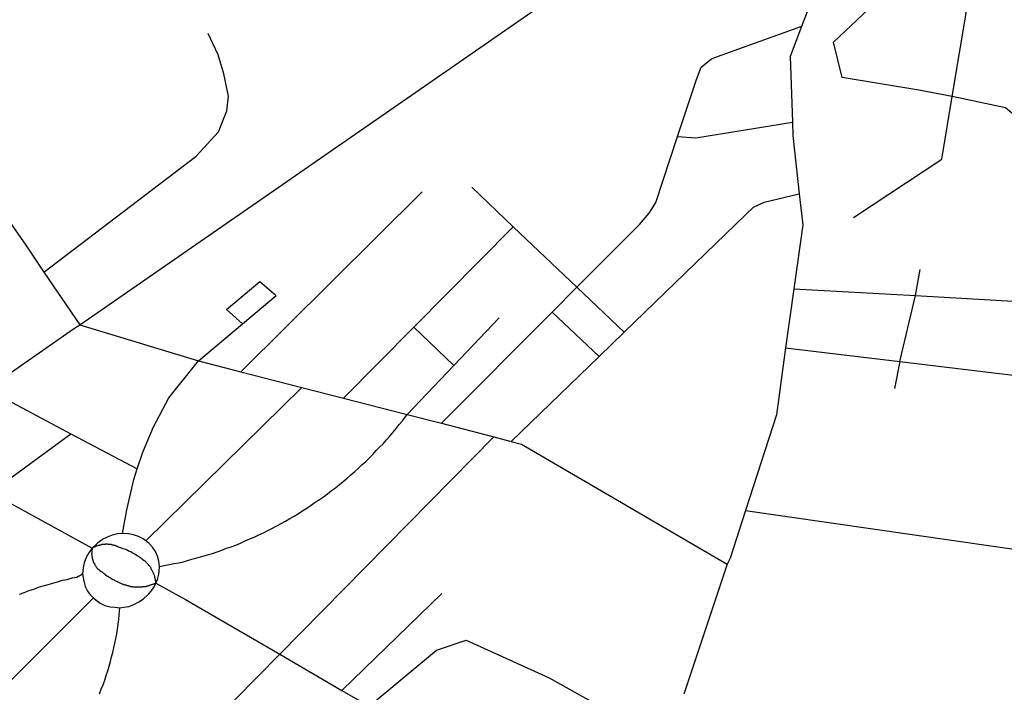
# Model space of a CAD drawing. Extents: x -29025 to -8025, y -2576 to 12274.
# Drawn here: x -15118 to -14832, y 5820 to 6015 of the extents above; entities that cross this region are included whole.
import ezdxf

# ---------------------------------------------------------------- set-up
doc = ezdxf.new("R2010")
doc.units = 0
doc.layers.add('AMBI_EIXORUAS', color=252, linetype='CONTINUOUS')

msp = doc.modelspace()

# ---------------------------------------------------------------- linework, layer by layer
at = {"layer": 'AMBI_EIXORUAS'}
for points, elevation in [([(-14882.79, 6034.16), (-14890.88, 6012.96)], 5317.38), ([(-15100.48, 5926.29), (-14966.71, 6018.9)], 5357.07), ([(-14847.13, 5992.58), (-14856.86, 5994.47), (-14879.14, 5998.11), (-14881.61, 6008.37), (-14871.49, 6017.96), (-14842.9, 6017.96)], 5331.69), ([(-14847.13, 5992.58), (-14842.9, 6017.96)], 5331.42), ([(-14890.88, 6012.96), (-14916.47, 6003.78)], 5322.51), ([(-14890.88, 6012.96), (-14894.22, 6004.19), (-14893.54, 5985.15)], 5333.04), ([(-15110.85, 5941.55), (-15066.68, 5975.3), (-15060.19, 5982.32), (-15057.78, 5988.39), (-15057.28, 5992.71), (-15058.65, 5999.19), (-15060.32, 6004.73), (-15063.17, 6010.94)], 5350.32), ([(-14926.89, 5980.97), (-14921.38, 5997.57), (-14920.03, 6001.08), (-14917.08, 6003.51), (-14916.47, 6003.78)], 5333.85), ([(-14875.82, 5957.48), (-14850.13, 5974.35), (-14847.13, 5992.58)], 5348.43), ([(-14810.89, 5967.2), (-14813.39, 5973.81), (-14831.64, 5989.34), (-14847.13, 5992.58)], 5343.3), ([(-14926.89, 5980.97), (-14921.55, 5980.56), (-14893.54, 5985.15)], 5334.12), ([(-14893.54, 5985.15), (-14893.42, 5981.24), (-14891.55, 5964.36)], 5341.68), ([(-14935.1, 5958.69), (-14934.9, 5958.96), (-14933.25, 5961.8), (-14926.89, 5980.97)], 5344.92), ([(-15053.67, 5912.66), (-15001.03, 5964.9)], 5367.33), ([(-14986.62, 5966.25), (-14974.59, 5954.78)], 5346.81), ([(-14942.42, 5924.13), (-14907.1, 5958.29), (-14904.87, 5960.45), (-14901.77, 5961.93), (-14891.55, 5964.36)], 5363.55), ([(-14891.55, 5964.36), (-14890.56, 5955.32), (-14893.13, 5936.69)], 5356.8), ([(-15124.64, 5961.53), (-15116.11, 5949.38), (-15110.85, 5941.55)], 5350.59), ([(-14956.12, 5937.23), (-14937.95, 5955.45), (-14935.1, 5958.69)], 5355.45), ([(-15003.47, 5925.62), (-14974.59, 5954.78)], 5360.58), ([(-14974.59, 5954.78), (-14956.12, 5937.23)], 5355.72), ([(-15110.85, 5941.55), (-15100.48, 5926.29)], 5357.34), ([(-14857.81, 5934.8), (-14856.5, 5942.36)], 5358.42), ([(-15053.17, 5926.56), (-15057.84, 5930.75), (-15048.15, 5938.85), (-15043.4, 5934.8)], 5357.88), ([(-14963.33, 5929.94), (-14956.12, 5937.23)], 5358.15), ([(-14956.12, 5937.23), (-14942.42, 5924.13)], 5363.82), ([(-14893.13, 5936.69), (-14895.51, 5919.54)], 5368.41), ([(-14893.13, 5936.69), (-14857.81, 5934.8)], 5358.69), ([(-15053.17, 5926.56), (-15043.4, 5934.8)], 5357.61), ([(-14862.4, 5915.63), (-14857.81, 5934.8)], 5373), ([(-14857.81, 5934.8), (-14822.73, 5932.77)], 5361.66), ([(-14995.43, 5897.67), (-14963.33, 5929.94)], 5378.94), ([(-14963.33, 5929.94), (-14949.64, 5917.11)], 5368.14), ([(-15065.96, 5915.76), (-15053.17, 5926.56)], 5365.71), ([(-14991.9, 5914.41), (-14978.67, 5928.32)], 5368.68), ([(-15127.4, 5907.53), (-15102.25, 5925.08), (-15100.48, 5926.29)], 5369.22), ([(-15100.48, 5926.29), (-15065.96, 5915.76)], 5365.98), ([(-15023.88, 5904.96), (-15003.47, 5925.62)], 5375.43), ([(-15003.47, 5925.62), (-14991.9, 5914.41)], 5368.95), ([(-14949.64, 5917.11), (-14942.42, 5924.13)], 5367.87), ([(-14895.51, 5919.54), (-14898.19, 5900.1), (-14907.16, 5872.29)], 5390.82), ([(-14895.51, 5919.54), (-14862.4, 5915.63)], 5373.27), ([(-15083.77, 5884.44), (-15082.2, 5889.3), (-15079.07, 5896.59), (-15074.62, 5905.1), (-15065.96, 5915.76)], 5383.53), ([(-15065.96, 5915.76), (-15053.67, 5912.66)], 5367.6), ([(-14975.17, 5892.41), (-14949.64, 5917.11)], 5382.99), ([(-14862.4, 5915.63), (-14863.9, 5907.8)], 5376.78), ([(-14862.4, 5915.63), (-14827, 5911.31)], 5376.51), ([(-15053.67, 5912.66), (-15036.03, 5908.07)], 5371.92), ([(-15005.4, 5900.24), (-14991.9, 5914.41)], 5377.32), ([(-15127.4, 5907.53), (-15103.04, 5894.57)], 5377.86), ([(-15081.25, 5863.52), (-15036.03, 5908.07)], 5391.63), ([(-15036.03, 5908.07), (-15023.88, 5904.96)], 5375.7), ([(-15023.88, 5904.96), (-15005.4, 5900.24)], 5377.59), ([(-15077.34, 5856.09), (-15075.93, 5856.36), (-15074.53, 5856.63), (-15073.12, 5856.9), (-15071.71, 5857.17), (-15070.3, 5857.44), (-15068.88, 5857.85), (-15067.5, 5858.25), (-15066.11, 5858.66), (-15064.7, 5859.06), (-15063.35, 5859.47), (-15061.95, 5859.87), (-15060.57, 5860.28), (-15059.21, 5860.82), (-15057.84, 5861.36), (-15056.49, 5861.76), (-15055.13, 5862.3), (-15053.79, 5862.84), (-15052.43, 5863.52), (-15051.12, 5864.06), (-15049.78, 5864.6), (-15048.47, 5865.27), (-15047.15, 5865.81), (-15045.85, 5866.49), (-15044.53, 5867.16), (-15043.25, 5867.84), (-15041.98, 5868.51), (-15040.7, 5869.19), (-15039.44, 5870), (-15038.18, 5870.67), (-15036.95, 5871.48), (-15035.71, 5872.29), (-15034.5, 5872.97), (-15033.27, 5873.91), (-15032.09, 5874.72), (-15030.87, 5875.53), (-15029.69, 5876.34), (-15028.53, 5877.15), (-15027.37, 5878.1), (-15026.21, 5878.91), (-15025.08, 5879.85), (-15023.95, 5880.8), (-15022.84, 5881.74), (-15021.73, 5882.69), (-15020.63, 5883.63), (-15019.57, 5884.58), (-15018.49, 5885.66), (-15017.44, 5886.6), (-15016.41, 5887.55), (-15015.38, 5888.63), (-15014.37, 5889.71), (-15013.37, 5890.79), (-15012.39, 5891.73), (-15011.42, 5892.81), (-15010.47, 5893.89), (-15009.51, 5895.11), (-15008.6, 5896.19), (-15007.69, 5897.27), (-15006.8, 5898.35), (-15005.4, 5900.24)], 5392.98), ([(-15005.4, 5900.24), (-14995.43, 5897.67)], 5379.21), ([(-14995.43, 5897.67), (-14980.27, 5893.76)], 5381.64), ([(-15126.36, 5877.56), (-15103.04, 5894.57)], 5385.69), ([(-15103.04, 5894.57), (-15083.77, 5884.44)], 5383.8), ([(-15042.4, 5830.58), (-14980.27, 5893.76)], 5406.21), ([(-14980.27, 5893.76), (-14975.17, 5892.41)], 5383.26), ([(-14975.17, 5892.41), (-14972.19, 5891.6), (-14912.52, 5856.77)], 5397.03), ([(-15088.03, 5865.68), (-15086.82, 5872.56), (-15084.76, 5881.34), (-15083.77, 5884.44)], 5389.74), ([(-15126.36, 5877.56), (-15096.87, 5861.36)], 5392.44), ([(-14907.16, 5872.29), (-14911.58, 5858.52), (-14912.52, 5856.77)], 5396.76), ([(-14907.16, 5872.29), (-14774.13, 5853.12)], 5402.43), ([(-15088.03, 5865.68), (-15089.47, 5865.54), (-15091.01, 5865.14), (-15092.51, 5864.6), (-15093.92, 5863.92), (-15093.95, 5863.79), (-15095.24, 5862.98), (-15096.87, 5861.36)], 5392.17), ([(-15081.25, 5863.52), (-15082.06, 5864.06), (-15083.39, 5864.73), (-15084.84, 5865.27), (-15086.34, 5865.54), (-15088.03, 5865.68)], 5391.9), ([(-15077.34, 5856.09), (-15077.52, 5857.58), (-15077.91, 5859.06), (-15078.52, 5860.41), (-15079.31, 5861.63), (-15080.29, 5862.71), (-15081.25, 5863.52)], 5393.25), ([(-15096.87, 5861.36), (-15097.87, 5860.01), (-15098.62, 5858.66), (-15098.71, 5858.39), (-15099.19, 5857.17), (-15099.51, 5855.69), (-15099.63, 5853.93)], 5393.79), ([(-15096.87, 5861.36), (-15096.87, 5861.22), (-15096.89, 5861.09), (-15096.9, 5860.95), (-15096.93, 5860.82), (-15096.96, 5860.68), (-15096.96, 5860.55), (-15096.96, 5860.55), (-15096.99, 5860.41), (-15096.99, 5860.28), (-15097, 5860.14), (-15097, 5860.01), (-15097, 5859.87), (-15097.01, 5859.74), (-15097.01, 5859.6), (-15096.99, 5859.47), (-15096.99, 5859.47), (-15096.99, 5859.33), (-15096.97, 5859.2), (-15096.94, 5859.06), (-15096.94, 5858.93), (-15096.92, 5858.79), (-15096.9, 5858.79), (-15096.88, 5858.66), (-15096.85, 5858.52), (-15096.83, 5858.39), (-15096.8, 5858.25), (-15096.78, 5858.12), (-15096.73, 5857.98), (-15096.7, 5857.98), (-15096.66, 5857.85), (-15096.63, 5857.71), (-15096.58, 5857.58), (-15096.53, 5857.44), (-15096.51, 5857.31), (-15096.45, 5857.17), (-15096.4, 5857.17), (-15096.35, 5857.04), (-15096.3, 5856.9), (-15096.23, 5856.9), (-15096.18, 5856.77), (-15096.13, 5856.63), (-15096.08, 5856.5), (-15096, 5856.36), (-15095.95, 5856.36), (-15095.87, 5856.23), (-15095.8, 5856.09), (-15095.74, 5856.09), (-15095.66, 5855.96), (-15095.59, 5855.82), (-15095.48, 5855.69), (-15095.2, 5855.42), (-15094.89, 5855.15), (-15094.61, 5854.88), (-15094.26, 5854.61), (-15093.96, 5854.47), (-15093.65, 5854.2), (-15093.31, 5853.93), (-15092.96, 5853.66), (-15092.62, 5853.39), (-15092.29, 5853.26), (-15091.95, 5852.99), (-15091.58, 5852.72), (-15091.24, 5852.58), (-15090.88, 5852.31), (-15090.51, 5852.18), (-15090.14, 5851.91), (-15089.78, 5851.77), (-15089.41, 5851.64), (-15089.01, 5851.37), (-15088.62, 5851.23), (-15087.92, 5850.96), (-15087.73, 5850.83), (-15087.55, 5850.83), (-15087.37, 5850.69), (-15087.18, 5850.69), (-15086.97, 5850.69), (-15086.79, 5850.56), (-15086.6, 5850.56), (-15086.41, 5850.42), (-15086.2, 5850.42), (-15086.02, 5850.42), (-15085.84, 5850.29), (-15085.63, 5850.29), (-15085.44, 5850.29), (-15085.23, 5850.29), (-15085.05, 5850.15), (-15084.84, 5850.15), (-15084.65, 5850.15), (-15084.44, 5850.15), (-15084.25, 5850.15), (-15084.04, 5850.15), (-15083.83, 5850.15), (-15083.65, 5850.15), (-15083.44, 5850.15), (-15083.22, 5850.15), (-15083.04, 5850.15), (-15082.83, 5850.15), (-15082.64, 5850.15), (-15082.43, 5850.15), (-15082.21, 5850.15), (-15082.03, 5850.29), (-15081.82, 5850.29), (-15081.63, 5850.29), (-15081.42, 5850.29), (-15081.21, 5850.29), (-15081.02, 5850.42), (-15080.81, 5850.42), (-15080.62, 5850.42), (-15080.41, 5850.56), (-15080.22, 5850.56), (-15080.04, 5850.69), (-15079.82, 5850.69), (-15079.63, 5850.83), (-15079.42, 5850.83), (-15079.23, 5850.96), (-15079.05, 5850.96), (-15078.85, 5851.1), (-15078.68, 5851.1), (-15078.38, 5851.23)], 5395.95), ([(-15078.38, 5851.23), (-15078.41, 5851.37), (-15078.42, 5851.64), (-15078.42, 5851.77), (-15078.47, 5851.91), (-15078.49, 5852.18), (-15078.52, 5852.31), (-15078.53, 5852.45), (-15078.58, 5852.58), (-15078.63, 5852.85), (-15078.66, 5852.99), (-15078.71, 5853.12), (-15078.76, 5853.39), (-15078.8, 5853.53), (-15078.88, 5853.66), (-15078.93, 5853.8), (-15078.98, 5853.93), (-15079.06, 5854.07), (-15079.13, 5854.34), (-15079.21, 5854.47), (-15079.28, 5854.61), (-15079.34, 5854.74), (-15079.44, 5854.88), (-15079.51, 5855.01), (-15079.59, 5855.15), (-15079.69, 5855.42), (-15079.77, 5855.55), (-15079.87, 5855.69), (-15079.97, 5855.82), (-15080.04, 5855.96), (-15080.15, 5856.09), (-15080.25, 5856.23), (-15080.38, 5856.36), (-15080.48, 5856.5), (-15080.58, 5856.63), (-15080.72, 5856.77), (-15080.82, 5856.9), (-15080.95, 5857.04), (-15081.08, 5857.17), (-15081.18, 5857.31), (-15081.31, 5857.44), (-15081.47, 5857.58), (-15081.78, 5857.71), (-15082.12, 5857.98), (-15082.43, 5858.25), (-15082.77, 5858.52), (-15083.11, 5858.79), (-15083.44, 5858.93), (-15083.79, 5859.2), (-15084.15, 5859.47), (-15084.49, 5859.6), (-15084.85, 5859.87), (-15085.22, 5860.01), (-15085.59, 5860.28), (-15085.96, 5860.41), (-15086.35, 5860.55), (-15086.71, 5860.82), (-15087.11, 5860.95), (-15087.48, 5861.09), (-15087.87, 5861.22), (-15088.26, 5861.36), (-15088.66, 5861.49), (-15089.39, 5861.76), (-15089.52, 5861.9), (-15089.63, 5861.9), (-15089.76, 5861.9), (-15089.89, 5862.03), (-15089.99, 5862.03), (-15090.13, 5862.03), (-15090.23, 5862.17), (-15090.36, 5862.17), (-15090.49, 5862.17), (-15090.62, 5862.3), (-15090.76, 5862.3), (-15090.86, 5862.3), (-15091, 5862.3), (-15091.13, 5862.3), (-15091.26, 5862.44), (-15091.39, 5862.44), (-15091.52, 5862.44), (-15091.65, 5862.44), (-15091.79, 5862.44), (-15091.92, 5862.44), (-15092.05, 5862.44), (-15092.19, 5862.44), (-15092.31, 5862.57), (-15092.45, 5862.57), (-15092.58, 5862.57), (-15092.71, 5862.57), (-15092.84, 5862.57), (-15092.98, 5862.57), (-15093.11, 5862.44), (-15093.24, 5862.44), (-15093.38, 5862.44), (-15093.51, 5862.44), (-15093.64, 5862.44), (-15093.77, 5862.44), (-15093.91, 5862.44), (-15094.04, 5862.44), (-15094.17, 5862.44), (-15094.3, 5862.3), (-15094.44, 5862.3), (-15094.57, 5862.3), (-15094.7, 5862.3), (-15094.83, 5862.17), (-15094.97, 5862.17), (-15095.1, 5862.17), (-15095.21, 5862.03), (-15095.34, 5862.03), (-15095.48, 5862.03), (-15095.6, 5862.03), (-15095.74, 5861.9), (-15095.85, 5861.9), (-15095.98, 5861.76), (-15096.12, 5861.76), (-15096.22, 5861.63), (-15096.35, 5861.63), (-15096.46, 5861.63), (-15096.6, 5861.49), (-15096.71, 5861.49), (-15096.87, 5861.36)], 5394.87), ([(-15078.38, 5851.23), (-15077.88, 5852.31), (-15077.5, 5853.8), (-15077.45, 5854.74), (-15077.34, 5856.09)], 5394.6), ([(-14912.52, 5856.77), (-14925.1, 5818.97)], 5412.96), ([(-15117.92, 5847.99), (-15116.56, 5848.53), (-15115.2, 5849.07), (-15113.81, 5849.48), (-15112.45, 5850.02), (-15111.07, 5850.42), (-15109.68, 5850.83), (-15108.29, 5851.23), (-15106.91, 5851.64), (-15105.49, 5852.04), (-15104.11, 5852.31), (-15102.7, 5852.72), (-15101.29, 5852.99), (-15099.63, 5853.93)], 5403.51), ([(-15099.63, 5853.93), (-15099.33, 5851.77), (-15098.89, 5850.29), (-15098.23, 5848.94), (-15097.36, 5847.72), (-15096.48, 5846.91)], 5397.84), ([(-15088.81, 5844.08), (-15087.78, 5844.21), (-15086.24, 5844.48), (-15084.72, 5845.02), (-15083.29, 5845.83), (-15081.95, 5846.64), (-15080.76, 5847.72), (-15080.38, 5848.13), (-15079.7, 5848.94), (-15078.83, 5850.15), (-15078.38, 5851.23)], 5399.19), ([(-15078.38, 5851.23), (-15069.78, 5846.51), (-15042.4, 5830.58)], 5406.48), ([(-15141.22, 5802.36), (-15096.48, 5846.91)], 5414.58), ([(-15096.48, 5846.91), (-15095.75, 5846.24), (-15094.5, 5845.43), (-15093.14, 5844.75), (-15091.66, 5844.35), (-15090.14, 5844.21), (-15088.81, 5844.08)], 5399.46), ([(-15024.36, 5820.05), (-14995.31, 5848.26)], 5410.53), ([(-15094.73, 5819.1), (-15094.22, 5820.45), (-15093.71, 5821.67), (-15093.23, 5823.02), (-15092.78, 5824.37), (-15092.35, 5825.72), (-15091.95, 5827.07), (-15091.54, 5828.42), (-15091.21, 5829.77), (-15090.85, 5831.12), (-15090.56, 5832.47), (-15090.26, 5833.82), (-15089.99, 5835.17), (-15089.75, 5836.52), (-15089.51, 5837.87), (-15089.32, 5839.35), (-15089.15, 5840.7), (-15088.99, 5842.05), (-15088.81, 5844.08)], 5419.17), ([(-15016.45, 5815.46), (-14996.87, 5831.79), (-14988.28, 5834.63), (-14964.17, 5823.69), (-14945.48, 5813.3)], 5414.31), ([(-15100.87, 5771.18), (-15042.4, 5830.58)], 5428.89), ([(-15042.4, 5830.58), (-15024.36, 5820.05)], 5410.8), ([(-15024.36, 5820.05), (-15016.45, 5815.46)], 5412.69)]:
    msp.add_lwpolyline(points, dxfattribs=dict(at, elevation=elevation))

doc.saveas('drawing.dxf')
